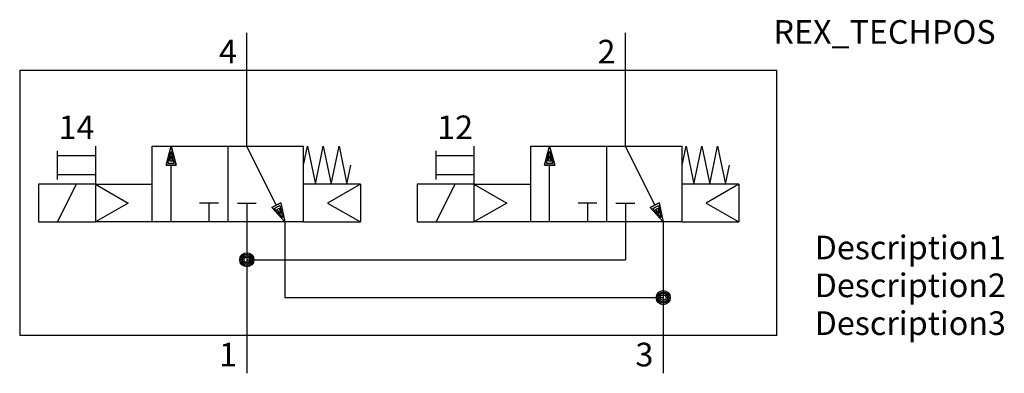
# Model space of a CAD drawing. Extents: x -24 to 80, y 0 to 37.
import ezdxf
from ezdxf.enums import TextEntityAlignment as Align

# ---------------------------------------------------------------- set-up
doc = ezdxf.new("R2010")
doc.units = 0
doc.header["$LTSCALE"] = 0.3
doc.header["$MEASUREMENT"] = 0
for name, color, linetype in [('REX_TECHDATA', 70, 'CONTINUOUS'), ('REX_TECHPOS', 4, 'CONTINUOUS'), ('RHS_SYMLINE1', 50, 'CONTINUOUS'), ('RHS_SYMLINE2', 80, 'CONTINUOUS'), ('RHS_SYMLINE5', 121, 'CONTINUOUS'), ('RHS_SYMTEXT1', 70, 'CONTINUOUS'), ('SCHRAFFUR', 9, 'CONTINUOUS'), ('SCHRAFFUR_POLI', 9, 'CONTINUOUS')]:
    doc.layers.add(name, color=color, linetype=linetype)
doc.styles.get("Standard").update_dxf_attribs({"font": 'ISOCP'})

msp = doc.modelspace()

# ---------------------------------------------------------------- linework, layer by layer
at = {"layer": 'RHS_SYMLINE1'}
for p, q in [((-16, 24), (-16, 16)), ((-10, 24), (6, 24)), ((-10, 16), (-10, 24)), ((-2, 24), (-2, 16)), ((6, 22), (6.42, 24)), ((6, 16), (6, 24)), ((6.42, 24), (7.25, 20)), ((7.25, 20), (8.08, 24)), ((8.08, 24), (8.92, 20)), ((8.92, 20), (9.75, 24)), ((9.75, 24), (10.58, 20)), ((24, 24), (24, 16)), ((30, 24), (46, 24)), ((30, 16), (30, 24)), ((38, 24), (38, 16)), ((46, 22), (46.42, 24)), ((46, 16), (46, 24)), ((46.42, 24), (47.25, 20)), ((47.25, 20), (48.08, 24)), ((48.08, 24), (48.92, 20)), ((48.92, 20), (49.75, 24)), ((49.75, 24), (50.58, 20)), ((-20, 20.5), (-20, 23.5)), ((-16, 23), (-20, 23)), ((20, 20.5), (20, 23.5)), ((24, 23), (20, 23)), ((10.58, 20.01), (11, 22)), ((50.58, 20.01), (51, 22)), ((-20, 21), (-16, 21)), ((20, 21), (24, 21)), ((-16, 20), (-22, 20)), ((-22, 20), (-22, 16)), ((-20, 16), (-18, 20)), ((-16, 20), (-10, 20)), ((-16, 20), (-12.54, 18)), ((12, 20), (6, 20)), ((12, 20), (8.54, 18)), ((12, 20), (12, 16)), ((24, 20), (18, 20)), ((18, 20), (18, 16)), ((20, 16), (22, 20)), ((24, 20), (27.46, 18)), ((24, 20), (30, 20)), ((52, 20), (46, 20)), ((52, 20), (48.54, 18)), ((52, 20), (52, 16)), ((-12.54, 18), (-16, 16)), ((-3, 18), (-5, 18)), ((-4, 18), (-4, 16)), ((-1, 18), (1, 18)), ((0, 18), (0, 16)), ((8.54, 18), (12, 16)), ((27.46, 18), (24, 16)), ((37, 18), (35, 18)), ((36, 18), (36, 16)), ((39, 18), (41, 18)), ((40, 18), (40, 16)), ((48.54, 18), (52, 16)), ((-22, 16), (-16, 16)), ((-10, 16), (-16, 16)), ((6, 16), (-10, 16)), ((6, 16), (12, 16)), ((18, 16), (24, 16)), ((30, 16), (24, 16)), ((46, 16), (30, 16)), ((46, 16), (52, 16))]:
    msp.add_line(p, q, dxfattribs=at)
for centre in [(0, 12), (44, 8)]:
    msp.add_circle(centre, 0.75, dxfattribs=at)
at = {"layer": 'RHS_SYMLINE2'}
for p, q in [((0, 24), (0, 36)), ((40, 24), (40, 36)), ((-8.54, 22), (-8, 24)), ((-7.46, 22), (-8, 24)), ((3.1, 17.78), (0, 24)), ((31.46, 22), (32, 24)), ((32.54, 22), (32, 24)), ((43.1, 17.78), (40, 24)), ((-8.54, 22), (-7.46, 22)), ((-8, 16), (-8, 22)), ((31.46, 22), (32.54, 22)), ((32, 16), (32, 22)), ((3.58, 18.02), (2.63, 17.54)), ((3.58, 18.02), (4, 16)), ((43.58, 18.02), (42.63, 17.54)), ((43.58, 18.02), (44, 16)), ((2.63, 17.54), (4, 16)), ((42.63, 17.54), (44, 16)), ((0, 16), (0, 0)), ((4, 16), (4, 12)), ((4, 16), (4, 8)), ((40, 16), (40, 12)), ((44, 16), (44, 0)), ((0, 12), (40, 12)), ((4, 8), (44, 8))]:
    msp.add_line(p, q, dxfattribs=at)
at = {"layer": 'RHS_SYMLINE5'}
for p, q in [((56, 32), (-24, 32)), ((-24, 32), (-24, 4)), ((56, 4), (56, 32)), ((56, 4), (-24, 4))]:
    msp.add_line(p, q, dxfattribs=at)
at = {"layer": 'SCHRAFFUR'}
for p, q in [((-8.33, 22.22), (-8, 23.46)), ((-8.14, 22.45), (-8, 22.99)), ((-7.66, 22.22), (-8, 23.46)), ((-7.85, 22.45), (-8, 22.99)), ((31.67, 22.22), (32, 23.46)), ((31.86, 22.45), (32, 22.99)), ((32.34, 22.22), (32, 23.46)), ((32.15, 22.45), (32, 22.99)), ((-8.33, 22.22), (-7.66, 22.22)), ((-8.14, 22.45), (-7.85, 22.45)), ((31.67, 22.22), (32.34, 22.22)), ((31.86, 22.45), (32.15, 22.45)), ((2.9, 17.43), (3.5, 17.73)), ((3.5, 17.73), (3.76, 16.47)), ((42.9, 17.43), (43.5, 17.73)), ((43.5, 17.73), (43.76, 16.47)), ((2.9, 17.43), (3.76, 16.47)), ((3.17, 17.32), (3.43, 17.45)), ((3.17, 17.32), (3.55, 16.9)), ((3.43, 17.45), (3.55, 16.9)), ((42.9, 17.43), (43.76, 16.47)), ((43.17, 17.32), (43.43, 17.45)), ((43.17, 17.32), (43.55, 16.9)), ((43.43, 17.45), (43.55, 16.9))]:
    msp.add_line(p, q, dxfattribs=at)
for centre, radius in [((0, 12), 0.6), ((0, 12), 0.464), ((0, 12), 0.3), ((44, 8), 0.6), ((44, 8), 0.464), ((44, 8), 0.3)]:
    msp.add_circle(centre, radius, dxfattribs=at)
at = {"layer": 'SCHRAFFUR_POLI'}
for points in [[(-7.46, 22), (-8.54, 22), (-8, 24)], [(-8, 24), (-7.46, 22), (-8.54, 22)], [(32.54, 22), (31.46, 22), (32, 24)], [(32, 24), (32.54, 22), (31.46, 22)]]:
    msp.add_lwpolyline(points, close=True, dxfattribs=at)
at = {"layer": 'SCHRAFFUR_POLI', "linetype": 'Continuous'}
for points in [[(3.58, 18.02), (4, 16), (2.63, 17.54)], [(43.58, 18.02), (44, 16), (42.63, 17.54)]]:
    msp.add_lwpolyline(points, close=True, dxfattribs=at)

# ---------------------------------------------------------------- texts
at = {"layer": 'REX_TECHDATA', "width": 1}
for tag, p in [('Description1', (60, 13.3)), ('Description2', (60, 9.3)), ('Description3', (60, 5.3))]:
    msp.add_attdef(tag, text='', height=2.5, dxfattribs=at).set_placement(p, align=Align.MIDDLE_LEFT)
at = {"layer": 'REX_TECHPOS', "width": 1}
msp.add_attdef('REX_TECHPOS', text='*', height=2.5, dxfattribs=at).set_placement((67.39, 34.05), align=Align.BOTTOM_CENTER)
at = {"layer": 'RHS_SYMTEXT1'}
for s, p in [('4', (-1.99, 34)), ('2', (38.01, 34)), ('14', (-17.99, 26)), ('12', (22.01, 26)), ('1', (-1.99, 1.98)), ('3', (42.01, 1.98))]:
    msp.add_text(s, height=2.5, dxfattribs=at).set_placement(p, align=Align.MIDDLE_CENTER)

doc.saveas('drawing.dxf')
